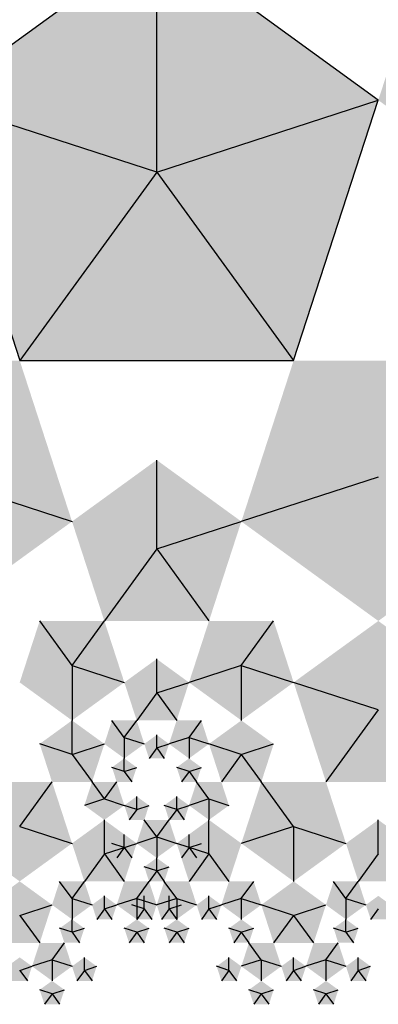
# Model space of a CAD drawing. Units: inches. Extents: x -3.86 to 3.86, y -3.57 to 3.78.
# Drawn here: x -0.59 to 0.95, y -3.57 to 0.65 of the extents above; entities that cross this region are included whole.
import ezdxf

# ---------------------------------------------------------------- set-up
doc = ezdxf.new("R2010")
doc.units = ezdxf.units.IN
doc.header["$MEASUREMENT"] = 0
doc.layers.add('layer1', color=7, linetype='Continuous')

# ---------------------------------------------------------------- blocks, each defined once
blk = doc.blocks.new('pent_1')
blk.add_hatch(color=256).paths.add_polyline_path([(0, 1), (-0.9511, 0.309), (-0.5878, -0.809), (0.5878, -0.809), (0.9511, 0.309)])

msp = doc.modelspace()

# ---------------------------------------------------------------- hatches: boundary and pattern name
msp.add_hatch(color=256).paths.add_polyline_path([(0, 1), (-0.9511, 0.309), (-0.5878, -0.809), (0.5878, -0.809), (0.9511, 0.309)])

# ---------------------------------------------------------------- linework, layer by layer
at = {"color": 0}
for p, q in [((0, 0), (0, 1)), ((0, 0), (-0.9511, 0.309)), ((0, 0), (0.9511, 0.309)), ((0, 0), (-0.5878, -0.809)), ((0, 0), (0.5878, -0.809)), ((0, -1.618), (0, -1.2361)), ((0, -1.618), (0.3633, -1.5)), ((0, -1.618), (-0.2245, -1.9271)), ((-0.3633, -2.118), (-0.502, -1.9271)), ((-0.3633, -2.118), (-0.2245, -1.9271)), ((0.3633, -2.118), (0.502, -1.9271)), ((0, -2.2361), (0, -2.0902)), ((-0.3633, -2.118), (-0.3633, -2.3541)), ((0.3633, -2.118), (0.1388, -2.191)), ((0.3633, -2.118), (0.5878, -2.191)), ((0, -2.2361), (0.1388, -2.191)), ((0, -2.2361), (-0.0858, -2.3541)), ((-0.3633, -2.5), (-0.3633, -2.3541)), ((-0.1388, -2.4271), (-0.1918, -2.3541)), ((-0.1388, -2.4271), (-0.0858, -2.3541)), ((0.1388, -2.4271), (0.1918, -2.3541)), ((-0.1388, -2.4271), (-0.1388, -2.5172)), ((0, -2.4721), (0, -2.4164)), ((0.1388, -2.4271), (0.053, -2.4549)), ((0.1388, -2.4271), (0.2245, -2.4549)), ((-0.3633, -2.5), (-0.502, -2.4549)), ((0, -2.4721), (-0.0328, -2.5172)), ((0, -2.4721), (0.053, -2.4549)), ((0.3633, -2.5), (0.2245, -2.4549)), ((0.3633, -2.5), (0.502, -2.4549)), ((-0.3633, -2.5), (-0.2775, -2.618)), ((-0.1388, -2.5729), (-0.1388, -2.5172)), ((0.3633, -2.5), (0.449, -2.618)), ((-0.1388, -2.5729), (-0.1918, -2.5557)), ((-0.1388, -2.5729), (-0.106, -2.618)), ((0.1388, -2.5729), (0.0858, -2.5557)), ((0.1388, -2.5729), (0.1918, -2.5557)), ((0.1388, -2.5729), (0.1715, -2.618)), ((-0.2245, -2.691), (-0.2775, -2.618)), ((0.2245, -2.691), (0.1715, -2.618)), ((-0.2245, -2.691), (-0.3103, -2.7188)), ((-0.2245, -2.691), (-0.1388, -2.7188)), ((0.0858, -2.7361), (0.0858, -2.6803)), ((0.2245, -2.691), (0.2245, -2.7812)), ((0.2245, -2.691), (0.3103, -2.7188)), ((-0.0858, -2.7361), (-0.1388, -2.7188)), ((-0.0858, -2.7361), (-0.1185, -2.7812)), ((-0.0858, -2.7361), (-0.0328, -2.7188)), ((0.0858, -2.7361), (0.053, -2.7812)), ((0.0858, -2.7361), (0.1185, -2.7812)), ((0.9511, -2.9271), (0.9511, -2.7812)), ((0, -3), (0, -2.9443)), ((0.9511, -2.9271), (0.8653, -3.0451)), ((0, -3), (-0.053, -2.9828)), ((0, -3), (-0.053, -2.9828)), ((0, -3), (0.053, -2.9828)), ((0, -3), (0.0328, -3.0451)), ((0, -3), (0.0328, -3.0451)), ((-0.3633, -3.118), (-0.4163, -3.0451)), ((-0.3633, -3.118), (-0.3103, -3.0451)), ((0.3633, -3.118), (0.4163, -3.0451)), ((0.8123, -3.118), (0.7593, -3.0451)), ((0.8123, -3.118), (0.8653, -3.0451)), ((-0.3633, -3.118), (-0.3633, -3.2082)), ((-0.2245, -3.1631), (-0.2245, -3.1074)), ((0.2245, -3.1631), (0.2245, -3.1074)), ((0.3633, -3.118), (0.2775, -3.1459)), ((0.3633, -3.118), (0.449, -3.1459)), ((0.8123, -3.118), (0.8123, -3.2082)), ((-0.2245, -3.1631), (-0.2573, -3.2082)), ((-0.2245, -3.1631), (-0.1715, -3.1459)), ((0.2245, -3.1631), (0.1918, -3.2082)), ((0.2245, -3.1631), (0.2775, -3.1459)), ((0.9511, -3.1631), (0.9183, -3.2082)), ((-0.3633, -3.2639), (-0.3633, -3.2082)), ((0.8123, -3.2639), (0.8123, -3.2082)), ((-0.3633, -3.2639), (-0.4163, -3.2467)), ((0.3633, -3.2639), (0.3103, -3.2467)), ((0.3633, -3.2639), (0.4163, -3.2467)), ((0.8123, -3.2639), (0.7593, -3.2467)), ((-0.3633, -3.2639), (-0.3305, -3.309)), ((0.3633, -3.2639), (0.396, -3.309)), ((0.8123, -3.2639), (0.8451, -3.309)), ((0.5878, -3.4271), (0.5878, -3.3713)), ((-0.5878, -3.4271), (-0.5348, -3.4098)), ((0.5878, -3.4271), (0.6408, -3.4098)), ((0.5878, -3.4271), (0.555, -3.4721))]:
    msp.add_line(p, q, dxfattribs=at)
at = {"color": 3}
for p, q in [((-0.9511, -1.309), (-0.3633, -1.5)), ((0.9511, -1.309), (0.3633, -1.5)), ((0, -1.618), (0.2245, -1.9271)), ((-0.3633, -2.118), (-0.1388, -2.191)), ((0.3633, -2.118), (0.3633, -2.3541)), ((0, -2.2361), (0.0858, -2.3541)), ((-0.1388, -2.4271), (-0.053, -2.4549)), ((0.1388, -2.4271), (0.1388, -2.5172)), ((-0.3633, -2.5), (-0.2245, -2.4549)), ((0.3633, -2.5), (0.2775, -2.618)), ((-0.5878, -2.809), (-0.449, -2.618)), ((-0.2245, -2.691), (-0.1715, -2.618)), ((0.2245, -2.691), (0.1388, -2.7188)), ((-0.2245, -2.9271), (-0.2245, -2.7812)), ((0, -2.8541), (-0.053, -2.7812)), ((0.5878, -2.809), (0.8123, -2.882)), ((0, -2.8541), (0, -2.9443)), ((0.2245, -2.9271), (0.3103, -3.0451)), ((-0.0858, -3.118), (-0.0328, -3.0451)), ((-0.3633, -3.118), (-0.2775, -3.1459)), ((0.0858, -3.118), (0.1715, -3.1459)), ((0.3633, -3.118), (0.3633, -3.2082)), ((0.8123, -3.118), (0.8981, -3.1459)), ((-0.5878, -3.191), (-0.449, -3.1459)), ((0.5878, -3.191), (0.7265, -3.1459)), ((-0.449, -3.382), (-0.396, -3.309)), ((0.7265, -3.382), (0.7795, -3.309)), ((0.449, -3.382), (0.5348, -3.4098))]:
    msp.add_line(p, q, dxfattribs=at)
at = {"color": 1}
for p, q in [((0.9511, -2.309), (0.5878, -2.191)), ((0.9511, -2.309), (0.7265, -2.618)), ((0.5878, -2.809), (0.449, -2.618)), ((-0.0858, -2.7361), (-0.0328, -2.7188)), ((0.0858, -2.7361), (0.1185, -2.7812)), ((0, -2.8541), (-0.053, -2.7812)), ((0, -2.8541), (0.053, -2.7812)), ((0.2245, -2.9271), (0.2245, -2.7812)), ((0.5878, -2.809), (0.3633, -2.882)), ((-0.1388, -2.8992), (-0.1388, -2.8435)), ((0, -2.8541), (0.0858, -2.882)), ((0, -2.8541), (0, -2.9443)), ((0.2245, -2.9271), (0.0858, -2.882)), ((0.1388, -2.8992), (0.106, -2.9443)), ((-0.2245, -2.9271), (-0.3103, -3.0451)), ((-0.2245, -2.9271), (-0.1388, -3.0451)), ((0.0858, -3.118), (0.0328, -3.0451)), ((-0.0858, -3.118), (-0.1715, -3.1459)), ((-0.0858, -3.118), (-0.0858, -3.2082)), ((-0.053, -3.1631), (-0.053, -3.1074)), ((0.0858, -3.118), (0, -3.1459)), ((0.053, -3.1631), (0.0202, -3.2082)), ((0.5878, -3.191), (0.449, -3.1459)), ((0.5878, -3.191), (0.502, -3.309)), ((-0.0858, -3.2639), (-0.1388, -3.2467)), ((0.0858, -3.2639), (0.0328, -3.2467)), ((0.449, -3.382), (0.396, -3.309)), ((-0.449, -3.382), (-0.5348, -3.4098)), ((-0.449, -3.382), (-0.449, -3.4721)), ((0.3103, -3.4271), (0.3103, -3.3713)), ((0.449, -3.382), (0.3633, -3.4098)), ((0.7265, -3.382), (0.6408, -3.4098)), ((0.7265, -3.382), (0.7265, -3.4721)), ((-0.3103, -3.4271), (-0.343, -3.4721)), ((0.8653, -3.4271), (0.8325, -3.4721)), ((-0.449, -3.5279), (-0.502, -3.5106)), ((0.449, -3.5279), (0.396, -3.5106)), ((0.7265, -3.5279), (0.6735, -3.5106))]:
    msp.add_line(p, q, dxfattribs=at)
at = {"color": 2}
for p, q in [((0, -2.8541), (0.053, -2.7812)), ((-0.5878, -2.809), (-0.3633, -2.882)), ((0.5878, -2.809), (0.5878, -3.0451)), ((0, -2.8541), (-0.0858, -2.882)), ((-0.2245, -2.9271), (-0.0858, -2.882)), ((0.2245, -2.9271), (0.1388, -3.0451)), ((-0.0858, -3.118), (0, -3.1459)), ((0.0858, -3.118), (0.0858, -3.2082)), ((-0.5878, -3.191), (-0.502, -3.309)), ((0.5878, -3.191), (0.6735, -3.309)), ((-0.449, -3.382), (-0.3633, -3.4098)), ((0.449, -3.382), (0.449, -3.4721)), ((0.7265, -3.382), (0.8123, -3.4098))]:
    msp.add_line(p, q, dxfattribs=at)
msp.add_lwpolyline([(0, 1), (-0.9511, 0.309), (-0.5878, -0.809), (0.5878, -0.809), (0.9511, 0.309)], close=True)
at = {"layer": 'layer1', "color": 3}
for p, q in [((0, -2.4721), (0.0328, -2.5172)), ((-0.1388, -2.5729), (-0.0858, -2.5557)), ((0.1388, -2.5729), (0.106, -2.618)), ((-0.0858, -2.7361), (-0.0858, -2.6803)), ((-0.0858, -2.7361), (-0.1185, -2.7812)), ((0.0858, -2.7361), (0.0328, -2.7188)), ((0.0858, -2.7361), (0.0328, -2.7188)), ((0.1388, -2.8992), (0.1388, -2.8435)), ((-0.1388, -2.8992), (-0.106, -2.9443)), ((0, -3), (-0.0328, -3.0451)), ((0, -3), (0.053, -2.9828)), ((0.053, -3.1631), (0.053, -3.1074)), ((-0.2245, -3.1631), (-0.1918, -3.2082)), ((-0.053, -3.1631), (-0.0202, -3.2082)), ((0.2245, -3.1631), (0.2573, -3.2082)), ((-0.3633, -3.2639), (-0.3103, -3.2467)), ((-0.0858, -3.2639), (-0.0328, -3.2467)), ((0.0858, -3.2639), (0.1388, -3.2467)), ((0.8123, -3.2639), (0.8653, -3.2467)), ((0.3633, -3.2639), (0.3305, -3.309)), ((-0.3103, -3.4271), (-0.3103, -3.3713)), ((0.8653, -3.4271), (0.8653, -3.3713)), ((-0.5878, -3.4271), (-0.555, -3.4721)), ((0.3103, -3.4271), (0.343, -3.4721)), ((0.5878, -3.4271), (0.6205, -3.4721)), ((-0.449, -3.5279), (-0.396, -3.5106)), ((0.449, -3.5279), (0.502, -3.5106)), ((0.7265, -3.5279), (0.7795, -3.5106))]:
    msp.add_line(p, q, dxfattribs=at)
at = {"layer": 'layer1', "color": 1}
for p, q in [((-0.0858, -2.7361), (-0.0858, -2.6803)), ((0.0858, -2.7361), (0.1388, -2.7188)), ((-0.1388, -2.8992), (-0.1918, -2.882)), ((0.1388, -2.8992), (0.1715, -2.9443)), ((-0.053, -3.1631), (-0.106, -3.1459)), ((0.053, -3.1631), (0.0858, -3.2082)), ((-0.0858, -3.2639), (-0.1185, -3.309)), ((0.0858, -3.2639), (0.053, -3.309)), ((0.3103, -3.4271), (0.2573, -3.4098)), ((-0.3103, -3.4271), (-0.2775, -3.4721)), ((0.8653, -3.4271), (0.8981, -3.4721)), ((-0.449, -3.5279), (-0.4818, -3.5729)), ((0.449, -3.5279), (0.4163, -3.5729)), ((0.7265, -3.5279), (0.6938, -3.5729))]:
    msp.add_line(p, q, dxfattribs=at)
at = {"layer": 'layer1', "color": 2}
for p, q in [((0.0858, -2.7361), (0.0858, -2.6803)), ((-0.0858, -2.7361), (-0.1388, -2.7188)), ((-0.1388, -2.8992), (-0.1715, -2.9443)), ((0.1388, -2.8992), (0.1918, -2.882)), ((-0.053, -3.1631), (-0.0858, -3.2082)), ((0.053, -3.1631), (0.106, -3.1459)), ((-0.0858, -3.2639), (-0.053, -3.309)), ((0.0858, -3.2639), (0.1185, -3.309)), ((-0.3103, -3.4271), (-0.2573, -3.4098)), ((0.8653, -3.4271), (0.9183, -3.4098)), ((0.3103, -3.4271), (0.2775, -3.4721)), ((-0.449, -3.5279), (-0.4163, -3.5729)), ((0.449, -3.5279), (0.4818, -3.5729)), ((0.7265, -3.5279), (0.7593, -3.5729))]:
    msp.add_line(p, q, dxfattribs=at)

# ---------------------------------------------------------------- block references
for p, xscale, yscale, zscale, rotation in [((1.5388, 0.5), 0.618033988749895, 0.618033988749895, 0.618033988749895, 108), ((-0.9511, -1.309), 0.618033988749895, 0.618033988749895, 0.618033988749895, 324), ((0.9511, -1.309), 0.618033988749895, 0.618033988749895, 0.618033988749895, 36.00000000000003), ((0, -1.618), 0.381966011250105, 0.381966011250105, 0.381966011250105, 71.99999999999999), ((0, -1.618), 0.381966011250105, 0.381966011250105, 0.381966011250105, 71.99999999999999), ((0.3633, -2.118), 0.23606797749979, 0.23606797749979, 0.23606797749979, 35.99999999999987), ((0.3633, -2.118), 0.23606797749979, 0.23606797749979, 0.23606797749979, 35.99999999999987), ((-0.3633, -2.118), 0.23606797749979, 0.23606797749979, 0.23606797749979, 108), ((-0.3633, -2.118), 0.23606797749979, 0.23606797749979, 0.23606797749979, 108), ((0, -2.2361), 0.145898033750316, 0.145898033750316, 0.145898033750316, 71.99999999999999), ((0, -2.2361), 0.145898033750316, 0.145898033750316, 0.145898033750316, 71.99999999999999), ((-0.3633, -2.5), 0.145898033750316, 0.145898033750316, 0.145898033750316, 144), ((-0.3633, -2.5), 0.145898033750316, 0.145898033750316, 0.145898033750316, 144), ((-0.1388, -2.4271), 0.09016994374947401, 0.09016994374947401, 0.09016994374947401, 108), ((-0.1388, -2.4271), 0.09016994374947401, 0.09016994374947401, 0.09016994374947401, 108), ((0.1388, -2.4271), 0.09016994374947401, 0.09016994374947401, 0.09016994374947401, 36.00000000000019), ((0.1388, -2.4271), 0.09016994374947401, 0.09016994374947401, 0.09016994374947401, 36.00000000000019), ((0.3633, -2.5), 0.145898033750315, 0.145898033750315, 0.145898033750315, 359.9999999999999), ((0.3633, -2.5), 0.145898033750315, 0.145898033750315, 0.145898033750315, 359.9999999999999), ((0, -2.4721), 0.05572809000084099, 0.05572809000084099, 0.05572809000084099, 71.99999999999982), ((0, -2.4721), 0.05572809000084099, 0.05572809000084099, 0.05572809000084099, 71.99999999999982), ((-0.5878, -2.809), 0.23606797749979, 0.23606797749979, 0.23606797749979, 36.00000000000003), ((-0.5878, -2.809), 0.23606797749979, 0.23606797749979, 0.23606797749979, 36.00000000000003), ((0.5878, -2.809), 0.23606797749979, 0.23606797749979, 0.23606797749979, 324), ((0.5878, -2.809), 0.23606797749979, 0.23606797749979, 0.23606797749979, 324), ((-0.1388, -2.5729), 0.05572809000084099, 0.05572809000084099, 0.05572809000084099, 144.0000000000001), ((-0.1388, -2.5729), 0.05572809000084099, 0.05572809000084099, 0.05572809000084099, 144.0000000000001), ((0.2245, -2.691), 0.09016994374947401, 0.09016994374947401, 0.09016994374947401, 323.9999999999999), ((0.2245, -2.691), 0.09016994374947401, 0.09016994374947401, 0.09016994374947401, 323.9999999999999), ((-0.2245, -2.691), 0.09016994374947401, 0.09016994374947401, 0.09016994374947401, 180.0000000000001), ((-0.2245, -2.691), 0.09016994374947401, 0.09016994374947401, 0.09016994374947401, 180.0000000000001), ((-0.0858, -2.7361), 0.05572809000084099, 0.05572809000084099, 0.05572809000084099, 215.9999999999999), ((-0.0858, -2.7361), 0.05572809000084099, 0.05572809000084099, 0.05572809000084099, 215.9999999999999), ((-0.0858, -2.7361), 0.05572809000084099, 0.05572809000084099, 0.05572809000084099, 216.0000000000001), ((-0.0858, -2.7361), 0.05572809000084099, 0.05572809000084099, 0.05572809000084099, 216.0000000000001), ((0.0858, -2.7361), 0.05572809000084099, 0.05572809000084099, 0.05572809000084099, 143.9999999999999), ((0.0858, -2.7361), 0.05572809000084099, 0.05572809000084099, 0.05572809000084099, 143.9999999999999), ((0.0858, -2.7361), 0.05572809000084099, 0.05572809000084099, 0.05572809000084099, 287.9999999999998), ((0.0858, -2.7361), 0.05572809000084099, 0.05572809000084099, 0.05572809000084099, 287.9999999999998), ((-0.2245, -2.9271), 0.145898033750316, 0.145898033750316, 0.145898033750316, 71.99999999999999), ((-0.2245, -2.9271), 0.145898033750316, 0.145898033750316, 0.145898033750316, 71.99999999999999), ((0, -2.8541), 0.09016994374947401, 0.09016994374947401, 0.09016994374947401, 108), ((0, -2.8541), 0.09016994374947401, 0.09016994374947401, 0.09016994374947401, 108), ((0, -2.8541), 0.09016994374947401, 0.09016994374947401, 0.09016994374947401, 252), ((0, -2.8541), 0.09016994374947401, 0.09016994374947401, 0.09016994374947401, 252), ((0.2245, -2.9271), 0.145898033750316, 0.145898033750316, 0.145898033750316, 288), ((0.2245, -2.9271), 0.145898033750316, 0.145898033750316, 0.145898033750316, 288), ((0.9511, -2.9271), 0.145898033750316, 0.145898033750316, 0.145898033750316, 71.99999999999999), ((0.9511, -2.9271), 0.145898033750316, 0.145898033750316, 0.145898033750316, 71.99999999999999), ((-0.1388, -2.8992), 0.05572809000084099, 0.05572809000084099, 0.05572809000084099, 288.0000000000002), ((-0.1388, -2.8992), 0.05572809000084099, 0.05572809000084099, 0.05572809000084099, 288.0000000000002), ((0.1388, -2.8992), 0.05572809000084099, 0.05572809000084099, 0.05572809000084099, 71.99999999999982), ((0.1388, -2.8992), 0.05572809000084099, 0.05572809000084099, 0.05572809000084099, 71.99999999999982), ((0, -3), 0.05572809000084099, 0.05572809000084099, 0.05572809000084099, 144.0000000000002), ((0, -3), 0.05572809000084099, 0.05572809000084099, 0.05572809000084099, 144.0000000000002), ((-0.0858, -3.118), 0.09016994374947401, 0.09016994374947401, 0.09016994374947401, 36.00000000000019), ((-0.0858, -3.118), 0.09016994374947401, 0.09016994374947401, 0.09016994374947401, 36.00000000000019), ((0.0858, -3.118), 0.09016994374947401, 0.09016994374947401, 0.09016994374947401, 323.9999999999998), ((0.0858, -3.118), 0.09016994374947401, 0.09016994374947401, 0.09016994374947401, 323.9999999999998), ((0.3633, -3.118), 0.09016994374947401, 0.09016994374947401, 0.09016994374947401, 35.99999999999987), ((0.3633, -3.118), 0.09016994374947401, 0.09016994374947401, 0.09016994374947401, 35.99999999999987), ((-0.3633, -3.118), 0.09016994374947401, 0.09016994374947401, 0.09016994374947401, 108), ((-0.3633, -3.118), 0.09016994374947401, 0.09016994374947401, 0.09016994374947401, 108), ((0.8123, -3.118), 0.09016994374947401, 0.09016994374947401, 0.09016994374947401, 107.9999999999999), ((0.8123, -3.118), 0.09016994374947401, 0.09016994374947401, 0.09016994374947401, 107.9999999999999), ((-0.2245, -3.1631), 0.05572809000084099, 0.05572809000084099, 0.05572809000084099, 71.99999999999982), ((-0.2245, -3.1631), 0.05572809000084099, 0.05572809000084099, 0.05572809000084099, 71.99999999999982), ((-0.053, -3.1631), 0.05572809000084099, 0.05572809000084099, 0.05572809000084099, 287.9999999999998), ((-0.053, -3.1631), 0.05572809000084099, 0.05572809000084099, 0.05572809000084099, 287.9999999999998), ((0.053, -3.1631), 0.05572809000084099, 0.05572809000084099, 0.05572809000084099, 72.00000000000023), ((0.053, -3.1631), 0.05572809000084099, 0.05572809000084099, 0.05572809000084099, 72.00000000000023), ((0.2245, -3.1631), 0.05572809000084099, 0.05572809000084099, 0.05572809000084099, 71.99999999999974), ((0.2245, -3.1631), 0.05572809000084099, 0.05572809000084099, 0.05572809000084099, 71.99999999999974), ((0.9511, -3.1631), 0.05572809000084099, 0.05572809000084099, 0.05572809000084099, 71.99999999999982), ((0.9511, -3.1631), 0.05572809000084099, 0.05572809000084099, 0.05572809000084099, 71.99999999999982), ((-0.3633, -3.2639), 0.05572809000084099, 0.05572809000084099, 0.05572809000084099, 144), ((-0.3633, -3.2639), 0.05572809000084099, 0.05572809000084099, 0.05572809000084099, 144), ((0.0858, -3.2639), 0.05572809000084099, 0.05572809000084099, 0.05572809000084099, 359.9999999999997), ((0.0858, -3.2639), 0.05572809000084099, 0.05572809000084099, 0.05572809000084099, 359.9999999999997), ((0.8123, -3.2639), 0.05572809000084099, 0.05572809000084099, 0.05572809000084099, 144), ((0.8123, -3.2639), 0.05572809000084099, 0.05572809000084099, 0.05572809000084099, 144), ((-0.449, -3.382), 0.09016994374947401, 0.09016994374947401, 0.09016994374947401, 36.00000000000019), ((-0.449, -3.382), 0.09016994374947401, 0.09016994374947401, 0.09016994374947401, 36.00000000000019), ((0.449, -3.382), 0.09016994374947401, 0.09016994374947401, 0.09016994374947401, 323.9999999999999), ((0.449, -3.382), 0.09016994374947401, 0.09016994374947401, 0.09016994374947401, 323.9999999999999), ((0.7265, -3.382), 0.09016994374947401, 0.09016994374947401, 0.09016994374947401, 36.00000000000019), ((0.7265, -3.382), 0.09016994374947401, 0.09016994374947401, 0.09016994374947401, 36.00000000000019), ((-0.5878, -3.4271), 0.05572809000084099, 0.05572809000084099, 0.05572809000084099, 71.99999999999982), ((-0.5878, -3.4271), 0.05572809000084099, 0.05572809000084099, 0.05572809000084099, 71.99999999999982), ((-0.3103, -3.4271), 0.05572809000084099, 0.05572809000084099, 0.05572809000084099, 71.99999999999999), ((-0.3103, -3.4271), 0.05572809000084099, 0.05572809000084099, 0.05572809000084099, 71.99999999999999), ((0.3103, -3.4271), 0.05572809000084099, 0.05572809000084099, 0.05572809000084099, 287.9999999999999), ((0.3103, -3.4271), 0.05572809000084099, 0.05572809000084099, 0.05572809000084099, 287.9999999999999), ((0.5878, -3.4271), 0.05572809000084099, 0.05572809000084099, 0.05572809000084099, 71.99999999999982), ((0.5878, -3.4271), 0.05572809000084099, 0.05572809000084099, 0.05572809000084099, 71.99999999999982), ((0.8653, -3.4271), 0.05572809000084099, 0.05572809000084099, 0.05572809000084099, 71.99999999999999), ((0.8653, -3.4271), 0.05572809000084099, 0.05572809000084099, 0.05572809000084099, 71.99999999999999), ((0.449, -3.5279), 0.05572809000084099, 0.05572809000084099, 0.05572809000084099, 359.9999999999999), ((0.449, -3.5279), 0.05572809000084099, 0.05572809000084099, 0.05572809000084099, 359.9999999999999)]:
    msp.add_blockref('pent_1', p, dxfattribs=dict(xscale=xscale, yscale=yscale, zscale=zscale, rotation=rotation))
for p, xscale, yscale, zscale in [((0.9511, -2.309), 0.381966011250105, 0.381966011250105, 0.381966011250105), ((0.9511, -2.309), 0.381966011250105, 0.381966011250105, 0.381966011250105), ((0.1388, -2.5729), 0.05572809000084099, 0.05572809000084099, 0.05572809000084099), ((0.1388, -2.5729), 0.05572809000084099, 0.05572809000084099, 0.05572809000084099), ((0, -3), 0.05572809000084099, 0.05572809000084099, 0.05572809000084099), ((0, -3), 0.05572809000084099, 0.05572809000084099, 0.05572809000084099), ((-0.5878, -3.191), 0.145898033750316, 0.145898033750316, 0.145898033750316), ((-0.5878, -3.191), 0.145898033750316, 0.145898033750316, 0.145898033750316), ((0.5878, -3.191), 0.145898033750316, 0.145898033750316, 0.145898033750316), ((0.5878, -3.191), 0.145898033750316, 0.145898033750316, 0.145898033750316), ((-0.0858, -3.2639), 0.05572809000084099, 0.05572809000084099, 0.05572809000084099), ((-0.0858, -3.2639), 0.05572809000084099, 0.05572809000084099, 0.05572809000084099), ((0.3633, -3.2639), 0.05572809000084099, 0.05572809000084099, 0.05572809000084099), ((0.3633, -3.2639), 0.05572809000084099, 0.05572809000084099, 0.05572809000084099), ((-0.449, -3.5279), 0.05572809000084099, 0.05572809000084099, 0.05572809000084099), ((-0.449, -3.5279), 0.05572809000084099, 0.05572809000084099, 0.05572809000084099), ((0.7265, -3.5279), 0.05572809000084099, 0.05572809000084099, 0.05572809000084099), ((0.7265, -3.5279), 0.05572809000084099, 0.05572809000084099, 0.05572809000084099)]:
    msp.add_blockref('pent_1', p, dxfattribs=dict(xscale=xscale, yscale=yscale, zscale=zscale))

doc.saveas('drawing.dxf')
